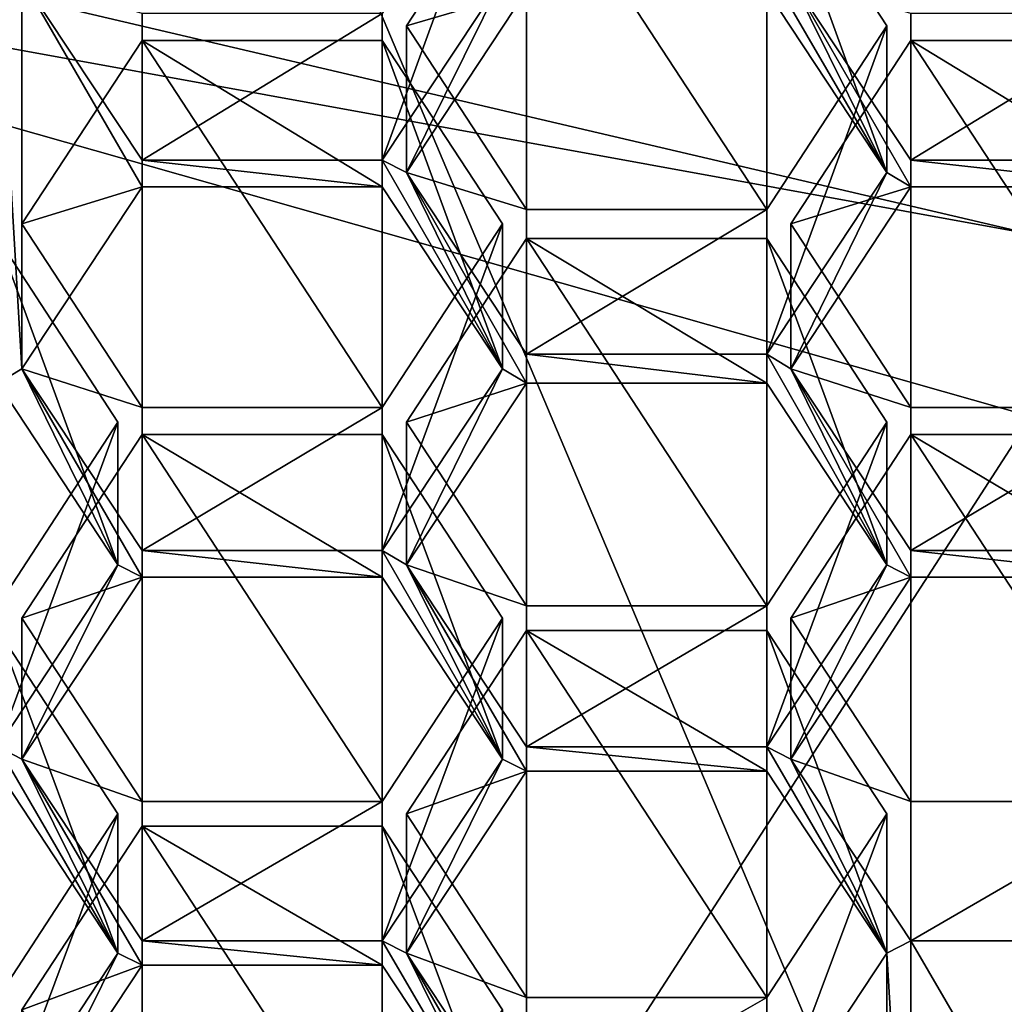
# Model space of a CAD drawing. Units: millimetres. Extents: x -97 to 97, y -10 to 206.
# Drawn here: x -3 to 0, y 160 to 163 of the extents above; entities that cross this region are included whole.
import ezdxf

# ---------------------------------------------------------------- set-up
doc = ezdxf.new("R2010")
doc.units = ezdxf.units.MM
doc.header["$LTSCALE"] = 127.314815
for name, color, linetype in [('1019', 7, 'CONTINUOUS'), ('522', 7, 'CONTINUOUS'), ('528', 7, 'CONTINUOUS'), ('530', 7, 'CONTINUOUS'), ('538', 7, 'CONTINUOUS'), ('555', 7, 'CONTINUOUS'), ('558', 7, 'CONTINUOUS'), ('559', 7, 'CONTINUOUS'), ('560', 7, 'CONTINUOUS'), ('568', 7, 'CONTINUOUS'), ('569', 7, 'CONTINUOUS'), ('570', 7, 'CONTINUOUS'), ('571', 7, 'CONTINUOUS'), ('582', 7, 'CONTINUOUS'), ('583', 7, 'CONTINUOUS'), ('684', 7, 'CONTINUOUS'), ('685', 7, 'CONTINUOUS'), ('686', 7, 'CONTINUOUS'), ('687', 7, 'CONTINUOUS'), ('688', 7, 'CONTINUOUS'), ('689', 7, 'CONTINUOUS'), ('690', 7, 'CONTINUOUS'), ('691', 7, 'CONTINUOUS'), ('692', 7, 'CONTINUOUS'), ('693', 7, 'CONTINUOUS'), ('694', 7, 'CONTINUOUS'), ('695', 7, 'CONTINUOUS'), ('702', 7, 'CONTINUOUS'), ('703', 7, 'CONTINUOUS'), ('704', 7, 'CONTINUOUS'), ('705', 7, 'CONTINUOUS'), ('706', 7, 'CONTINUOUS'), ('736', 7, 'CONTINUOUS'), ('737', 7, 'CONTINUOUS'), ('738', 7, 'CONTINUOUS'), ('741', 7, 'CONTINUOUS'), ('742', 7, 'CONTINUOUS'), ('743', 7, 'CONTINUOUS'), ('744', 7, 'CONTINUOUS'), ('745', 7, 'CONTINUOUS'), ('746', 7, 'CONTINUOUS'), ('747', 7, 'CONTINUOUS'), ('748', 7, 'CONTINUOUS'), ('749', 7, 'CONTINUOUS'), ('750', 7, 'CONTINUOUS'), ('751', 7, 'CONTINUOUS'), ('752', 7, 'CONTINUOUS'), ('760', 7, 'CONTINUOUS'), ('761', 7, 'CONTINUOUS'), ('772', 7, 'CONTINUOUS'), ('773', 7, 'CONTINUOUS'), ('780', 7, 'CONTINUOUS'), ('781', 7, 'CONTINUOUS'), ('782', 7, 'CONTINUOUS')]:
    doc.layers.add(name, color=color, linetype=linetype)

msp = doc.modelspace()

# ---------------------------------------------------------------- linework, layer by layer
at = {"layer": '1019', "linetype": 'Continuous'}
for points in [[(-1.6594, 162.3202, 114.5589), (-1.6594, 163.5284, 115.2017), (-2.0544, 162.9243, 114.8803), (-1.6594, 162.3202, 114.5589)], [(-0.8694, 163.5284, 115.2017), (-1.6594, 163.5284, 115.2017), (-0.8694, 162.3202, 114.5589), (-0.8694, 163.5284, 115.2017)], [(-0.8694, 162.3202, 114.5589), (-1.6594, 163.5284, 115.2017), (-1.6594, 162.3202, 114.5589), (-0.8694, 162.3202, 114.5589)], [(-0.4744, 162.9243, 114.8803), (-0.8694, 163.5284, 115.2017), (-0.8694, 162.3202, 114.5589), (-0.4744, 162.9243, 114.8803)], [(-2.9238, 162.8765, 114.8548), (-3.3188, 162.2724, 114.5335), (-2.9238, 161.6683, 114.2121), (-2.9238, 162.8765, 114.8548)], [(-2.1338, 162.8765, 114.8548), (-2.9238, 162.8765, 114.8548), (-2.1338, 161.6683, 114.2121), (-2.1338, 162.8765, 114.8548)], [(-2.1338, 161.6683, 114.2121), (-2.9238, 162.8765, 114.8548), (-2.9238, 161.6683, 114.2121), (-2.1338, 161.6683, 114.2121)], [(-1.7388, 162.2724, 114.5335), (-2.1338, 162.8765, 114.8548), (-2.1338, 161.6683, 114.2121), (-1.7388, 162.2724, 114.5335)], [(-0.79, 162.2724, 114.5335), (-0.395, 161.6683, 114.2121), (-0.395, 162.8765, 114.8548), (-0.79, 162.2724, 114.5335)], [(-0.395, 161.6683, 114.2121), (0.395, 161.6683, 114.2121), (-0.395, 162.8765, 114.8548), (-0.395, 161.6683, 114.2121)], [(-0.395, 162.8765, 114.8548), (0.395, 161.6683, 114.2121), (0.395, 162.8765, 114.8548), (-0.395, 162.8765, 114.8548)], [(-3.0032, 161.6205, 114.1866), (-3.3982, 162.2246, 114.508), (-3.3982, 161.0164, 113.8653), (-3.0032, 161.6205, 114.1866)], [(-2.0544, 161.6205, 114.1866), (-1.6594, 161.0164, 113.8653), (-1.6594, 162.2246, 114.508), (-2.0544, 161.6205, 114.1866)], [(-1.6594, 161.0164, 113.8653), (-0.8694, 161.0164, 113.8653), (-1.6594, 162.2246, 114.508), (-1.6594, 161.0164, 113.8653)], [(-1.6594, 162.2246, 114.508), (-0.8694, 161.0164, 113.8653), (-0.8694, 162.2246, 114.508), (-1.6594, 162.2246, 114.508)], [(-0.8694, 162.2246, 114.508), (-0.8694, 161.0164, 113.8653), (-0.4744, 161.6205, 114.1866), (-0.8694, 162.2246, 114.508)], [(-3.3188, 160.9759, 113.8437), (-2.9238, 160.3718, 113.5223), (-2.9238, 161.58, 114.1651), (-3.3188, 160.9759, 113.8437)], [(-2.9238, 160.3718, 113.5223), (-2.1338, 160.3718, 113.5223), (-2.9238, 161.58, 114.1651), (-2.9238, 160.3718, 113.5223)], [(-2.9238, 161.58, 114.1651), (-2.1338, 160.3718, 113.5223), (-2.1338, 161.58, 114.1651), (-2.9238, 161.58, 114.1651)], [(-2.1338, 160.3718, 113.5223), (-1.7388, 160.9759, 113.8437), (-2.1338, 161.58, 114.1651), (-2.1338, 160.3718, 113.5223)], [(-0.79, 160.9759, 113.8437), (-0.395, 160.3718, 113.5223), (-0.395, 161.58, 114.1651), (-0.79, 160.9759, 113.8437)], [(-0.395, 161.58, 114.1651), (-0.395, 160.3718, 113.5223), (0.395, 160.3718, 113.5223), (-0.395, 161.58, 114.1651)], [(0.395, 161.58, 114.1651), (-0.395, 161.58, 114.1651), (0.395, 160.3718, 113.5223), (0.395, 161.58, 114.1651)], [(-3.0032, 160.3313, 113.5008), (-3.3982, 160.9354, 113.8222), (-3.3982, 159.7272, 113.1794), (-3.0032, 160.3313, 113.5008)], [(-2.0544, 160.3313, 113.5008), (-1.6594, 159.7272, 113.1794), (-1.6594, 160.9354, 113.8222), (-2.0544, 160.3313, 113.5008)], [(-0.8694, 159.7272, 113.1794), (-0.8694, 160.9354, 113.8222), (-1.6594, 160.9354, 113.8222), (-0.8694, 159.7272, 113.1794)], [(-1.6594, 159.7272, 113.1794), (-0.8694, 159.7272, 113.1794), (-1.6594, 160.9354, 113.8222), (-1.6594, 159.7272, 113.1794)], [(-0.4744, 160.3313, 113.5008), (-0.8694, 160.9354, 113.8222), (-0.8694, 159.7272, 113.1794), (-0.4744, 160.3313, 113.5008)], [(-2.9238, 160.2908, 113.4793), (-3.3188, 159.6867, 113.1579), (-2.9238, 159.0827, 112.8365), (-2.9238, 160.2908, 113.4793)], [(-2.1338, 160.2908, 113.4793), (-2.9238, 160.2908, 113.4793), (-2.1338, 159.0827, 112.8365), (-2.1338, 160.2908, 113.4793)], [(-2.1338, 159.0827, 112.8365), (-2.9238, 160.2908, 113.4793), (-2.9238, 159.0827, 112.8365), (-2.1338, 159.0827, 112.8365)], [(-1.7388, 159.6867, 113.1579), (-2.1338, 160.2908, 113.4793), (-2.1338, 159.0827, 112.8365), (-1.7388, 159.6867, 113.1579)]]:
    msp.add_3dface(points, dxfattribs=at)
at = {"layer": '522', "color": 254, "linetype": 'Continuous', "true_color": 0xc7d9f7}
for points in [[(0, 157.9, -10), (-5.8779, 157.9, -8.0902), (0, 177.2702, -5.9181), (0, 157.9, -10)], [(0, 177.2702, -5.9181), (-5.8779, 157.9, -8.0902), (-5, 176.7295, -4.6923), (0, 177.2702, -5.9181)], [(-5.8779, 157.9, 8.0902), (0, 157.9, 10), (-5, 169.7399, 11.1553), (-5.8779, 157.9, 8.0902)], [(-5, 169.7399, 11.1553), (0, 157.9, 10), (0, 169.1993, 12.3811), (-5, 169.7399, 11.1553)]]:
    msp.add_3dface(points, dxfattribs=at)
at = {"layer": '528', "color": 254, "linetype": 'Continuous', "true_color": 0xe6e6e6}
for points in [[(-5.8779, 163.3099, 89.9343), (0, 161.6395, 89.0084), (-5.878, 152.5442, 109.3581), (-5.8779, 163.3099, 89.9343)], [(0, 161.6395, 89.0084), (0, 150.857, 108.4605), (-5.878, 152.5442, 109.3581), (0, 161.6395, 89.0084)]]:
    msp.add_3dface(points, dxfattribs=at)
at = {"layer": '530', "color": 254, "linetype": 'Continuous', "true_color": 0xe6e6e6}
for points in [[(0, 162.2385, 88.5319), (-5.8779, 163.3099, 89.9343), (-4.8536, 163.3759, 89.1624), (0, 162.2385, 88.5319)], [(0, 162.9989, 88.6186), (0, 162.2385, 88.5319), (-4.8536, 163.3759, 89.1624), (0, 162.9989, 88.6186)], [(0, 161.6395, 89.0084), (-5.8779, 163.3099, 89.9343), (0, 162.2385, 88.5319), (0, 161.6395, 89.0084)]]:
    msp.add_3dface(points, dxfattribs=at)
at = {"layer": '538', "color": 252, "linetype": 'Continuous', "true_color": 0x8c8c8c}
for points in [[(-3.3188, 163.0805, 116.1043), (-3.3982, 163.1206, 116.1265), (-3.3188, 161.7962, 115.3924), (-3.3188, 163.0805, 116.1043)], [(-3.3188, 161.7962, 115.3924), (-3.3982, 163.1206, 116.1265), (-3.3982, 161.7489, 115.3662), (-3.3188, 161.7962, 115.3924)], [(-0.79, 163.0805, 116.1043), (-0.8694, 163.1206, 116.1265), (-0.4744, 162.442, 115.7504), (-0.79, 163.0805, 116.1043)], [(-0.4744, 162.442, 115.7504), (-0.8694, 163.1206, 116.1265), (-0.8694, 163.0404, 116.0821), (-0.4744, 162.442, 115.7504)], [(-2.9238, 162.4821, 115.7726), (-3.3188, 163.0805, 116.1043), (-2.9238, 162.3946, 115.7241), (-2.9238, 162.4821, 115.7726)], [(-3.3188, 163.0805, 116.1043), (-3.3188, 161.7962, 115.3924), (-2.9238, 162.3946, 115.7241), (-3.3188, 163.0805, 116.1043)], [(-2.1338, 162.4821, 115.7726), (-2.0544, 162.442, 115.7504), (-1.7388, 163.0805, 116.1043), (-2.1338, 162.4821, 115.7726)], [(-2.0544, 162.442, 115.7504), (-1.6594, 163.0404, 116.0821), (-1.7388, 163.0805, 116.1043), (-2.0544, 162.442, 115.7504)], [(-0.79, 163.0805, 116.1043), (-0.395, 162.3946, 115.7241), (-0.395, 162.4821, 115.7726), (-0.79, 163.0805, 116.1043)], [(-0.395, 162.3946, 115.7241), (-0.79, 163.0805, 116.1043), (-0.4744, 162.442, 115.7504), (-0.395, 162.3946, 115.7241)], [(-2.1338, 162.4821, 115.7726), (-2.9238, 162.4821, 115.7726), (-2.1338, 162.3946, 115.7241), (-2.1338, 162.4821, 115.7726)], [(-2.1338, 162.3946, 115.7241), (-2.9238, 162.4821, 115.7726), (-2.9238, 162.3946, 115.7241), (-2.1338, 162.3946, 115.7241)], [(-2.0544, 162.442, 115.7504), (-2.1338, 162.4821, 115.7726), (-1.7388, 161.7962, 115.3924), (-2.0544, 162.442, 115.7504)], [(-1.7388, 161.7962, 115.3924), (-2.1338, 162.4821, 115.7726), (-2.1338, 162.3946, 115.7241), (-1.7388, 161.7962, 115.3924)], [(-0.395, 162.3946, 115.7241), (0.395, 162.3946, 115.7241), (-0.395, 162.4821, 115.7726), (-0.395, 162.3946, 115.7241)], [(-0.395, 162.4821, 115.7726), (0.395, 162.3946, 115.7241), (0.395, 162.4821, 115.7726), (-0.395, 162.4821, 115.7726)], [(-2.0544, 162.442, 115.7504), (-1.6594, 161.7489, 115.3662), (-1.6594, 161.8436, 115.4187), (-2.0544, 162.442, 115.7504)], [(-1.6594, 161.7489, 115.3662), (-2.0544, 162.442, 115.7504), (-1.7388, 161.7962, 115.3924), (-1.6594, 161.7489, 115.3662)], [(-0.8694, 161.8436, 115.4187), (-0.79, 161.7962, 115.3924), (-0.4744, 162.442, 115.7504), (-0.8694, 161.8436, 115.4187)], [(-0.79, 161.7962, 115.3924), (-0.395, 162.3946, 115.7241), (-0.4744, 162.442, 115.7504), (-0.79, 161.7962, 115.3924)], [(-1.6594, 161.7489, 115.3662), (-0.8694, 161.7489, 115.3662), (-1.6594, 161.8436, 115.4187), (-1.6594, 161.7489, 115.3662)], [(-1.6594, 161.8436, 115.4187), (-0.8694, 161.7489, 115.3662), (-0.8694, 161.8436, 115.4187), (-1.6594, 161.8436, 115.4187)], [(-0.4744, 161.1505, 115.0345), (-0.79, 161.7962, 115.3924), (-0.8694, 161.8436, 115.4187), (-0.4744, 161.1505, 115.0345)], [(-0.8694, 161.7489, 115.3662), (-0.4744, 161.1505, 115.0345), (-0.8694, 161.8436, 115.4187), (-0.8694, 161.7489, 115.3662)], [(-3.0032, 161.1505, 115.0345), (-3.3188, 161.7962, 115.3924), (-3.3982, 161.7489, 115.3662), (-3.0032, 161.1505, 115.0345)], [(-2.9238, 161.1979, 115.0607), (-3.3188, 161.7962, 115.3924), (-2.9238, 161.1104, 115.0123), (-2.9238, 161.1979, 115.0607)], [(-2.9238, 161.1104, 115.0123), (-3.3188, 161.7962, 115.3924), (-3.0032, 161.1505, 115.0345), (-2.9238, 161.1104, 115.0123)], [(-2.1338, 161.1979, 115.0607), (-2.0544, 161.1505, 115.0345), (-1.7388, 161.7962, 115.3924), (-2.1338, 161.1979, 115.0607)], [(-2.0544, 161.1505, 115.0345), (-1.6594, 161.7489, 115.3662), (-1.7388, 161.7962, 115.3924), (-2.0544, 161.1505, 115.0345)], [(-0.79, 161.7962, 115.3924), (-0.395, 161.1104, 115.0123), (-0.395, 161.1979, 115.0607), (-0.79, 161.7962, 115.3924)], [(-0.395, 161.1104, 115.0123), (-0.79, 161.7962, 115.3924), (-0.4744, 161.1505, 115.0345), (-0.395, 161.1104, 115.0123)], [(-2.1338, 161.1979, 115.0607), (-2.9238, 161.1979, 115.0607), (-2.1338, 161.1104, 115.0123), (-2.1338, 161.1979, 115.0607)], [(-2.1338, 161.1104, 115.0123), (-2.9238, 161.1979, 115.0607), (-2.9238, 161.1104, 115.0123), (-2.1338, 161.1104, 115.0123)], [(-2.0544, 161.1505, 115.0345), (-2.1338, 161.1979, 115.0607), (-1.7388, 160.512, 114.6806), (-2.0544, 161.1505, 115.0345)], [(-1.7388, 160.512, 114.6806), (-2.1338, 161.1979, 115.0607), (-2.1338, 161.1104, 115.0123), (-1.7388, 160.512, 114.6806)], [(-0.395, 161.1104, 115.0123), (0.395, 161.1104, 115.0123), (-0.395, 161.1979, 115.0607), (-0.395, 161.1104, 115.0123)], [(-0.395, 161.1979, 115.0607), (0.395, 161.1104, 115.0123), (0.395, 161.1979, 115.0607), (-0.395, 161.1979, 115.0607)], [(-3.3982, 160.5521, 114.7028), (-3.3188, 160.512, 114.6806), (-3.0032, 161.1505, 115.0345), (-3.3982, 160.5521, 114.7028)], [(-3.3188, 160.512, 114.6806), (-2.9238, 161.1104, 115.0123), (-3.0032, 161.1505, 115.0345), (-3.3188, 160.512, 114.6806)], [(-2.0544, 161.1505, 115.0345), (-1.6594, 160.4719, 114.6583), (-1.6594, 160.5521, 114.7028), (-2.0544, 161.1505, 115.0345)], [(-1.6594, 160.4719, 114.6583), (-2.0544, 161.1505, 115.0345), (-1.7388, 160.512, 114.6806), (-1.6594, 160.4719, 114.6583)], [(-0.8694, 160.5521, 114.7028), (-0.79, 160.512, 114.6806), (-0.4744, 161.1505, 115.0345), (-0.8694, 160.5521, 114.7028)], [(-0.79, 160.512, 114.6806), (-0.395, 161.1104, 115.0123), (-0.4744, 161.1505, 115.0345), (-0.79, 160.512, 114.6806)], [(-3.0032, 159.8735, 114.3267), (-3.3188, 160.512, 114.6806), (-3.3982, 160.5521, 114.7028), (-3.0032, 159.8735, 114.3267)], [(-3.3982, 160.4719, 114.6583), (-3.0032, 159.8735, 114.3267), (-3.3982, 160.5521, 114.7028), (-3.3982, 160.4719, 114.6583)], [(-1.6594, 160.4719, 114.6583), (-0.8694, 160.4719, 114.6583), (-1.6594, 160.5521, 114.7028), (-1.6594, 160.4719, 114.6583)], [(-0.8694, 160.4719, 114.6583), (-0.8694, 160.5521, 114.7028), (-1.6594, 160.5521, 114.7028), (-0.8694, 160.4719, 114.6583)], [(-0.4744, 159.8735, 114.3267), (-0.79, 160.512, 114.6806), (-0.8694, 160.5521, 114.7028), (-0.4744, 159.8735, 114.3267)], [(-0.8694, 160.4719, 114.6583), (-0.4744, 159.8735, 114.3267), (-0.8694, 160.5521, 114.7028), (-0.8694, 160.4719, 114.6583)], [(-2.9238, 159.9136, 114.3489), (-3.3188, 160.512, 114.6806), (-2.9238, 159.8335, 114.3044), (-2.9238, 159.9136, 114.3489)], [(-3.3188, 160.512, 114.6806), (-3.0032, 159.8735, 114.3267), (-2.9238, 159.8335, 114.3044), (-3.3188, 160.512, 114.6806)], [(-2.0544, 159.8735, 114.3267), (-1.7388, 160.512, 114.6806), (-2.1338, 159.9136, 114.3489), (-2.0544, 159.8735, 114.3267)], [(-2.0544, 159.8735, 114.3267), (-1.6594, 160.4719, 114.6583), (-1.7388, 160.512, 114.6806), (-2.0544, 159.8735, 114.3267)], [(-0.395, 159.9136, 114.3489), (-0.79, 160.512, 114.6806), (-0.4744, 159.8735, 114.3267), (-0.395, 159.9136, 114.3489)], [(-2.1338, 159.9136, 114.3489), (-2.9238, 159.9136, 114.3489), (-2.1338, 159.8335, 114.3044), (-2.1338, 159.9136, 114.3489)], [(-2.1338, 159.8335, 114.3044), (-2.9238, 159.9136, 114.3489), (-2.9238, 159.8335, 114.3044), (-2.1338, 159.8335, 114.3044)], [(-2.0544, 159.8735, 114.3267), (-2.1338, 159.9136, 114.3489), (-1.7388, 159.2351, 113.9727), (-2.0544, 159.8735, 114.3267)], [(-1.7388, 159.2351, 113.9727), (-2.1338, 159.9136, 114.3489), (-2.1338, 159.8335, 114.3044), (-1.7388, 159.2351, 113.9727)], [(-0.395, 159.9136, 114.3489), (-0.4744, 159.8735, 114.3267), (-0.395, 158.5565, 113.5966), (-0.395, 159.9136, 114.3489)], [(0.395, 159.9136, 114.3489), (-0.395, 159.9136, 114.3489), (0.395, 158.5565, 113.5966), (0.395, 159.9136, 114.3489)], [(-0.395, 159.9136, 114.3489), (-0.395, 158.5565, 113.5966), (0.395, 158.5565, 113.5966), (-0.395, 159.9136, 114.3489)], [(-3.0032, 159.8735, 114.3267), (-3.3982, 159.2752, 113.995), (-3.3188, 159.2351, 113.9727), (-3.0032, 159.8735, 114.3267)], [(-3.0032, 159.8735, 114.3267), (-3.3188, 159.2351, 113.9727), (-2.9238, 159.8335, 114.3044), (-3.0032, 159.8735, 114.3267)], [(-1.6594, 159.2752, 113.995), (-2.0544, 159.8735, 114.3267), (-1.6594, 159.195, 113.9505), (-1.6594, 159.2752, 113.995)], [(-2.0544, 159.8735, 114.3267), (-1.7388, 159.2351, 113.9727), (-1.6594, 159.195, 113.9505), (-2.0544, 159.8735, 114.3267)], [(-0.4744, 159.8735, 114.3267), (-0.8694, 159.2752, 113.995), (-0.4744, 158.5966, 113.6188), (-0.4744, 159.8735, 114.3267)], [(-0.395, 158.5565, 113.5966), (-0.4744, 159.8735, 114.3267), (-0.4744, 158.5966, 113.6188), (-0.395, 158.5565, 113.5966)]]:
    msp.add_3dface(points, dxfattribs=at)
at = {"layer": '555', "color": 252, "linetype": 'Continuous', "true_color": 0x8c8c8c}
for points in [[(0.395, 160.3718, 113.5223), (-0.395, 160.3718, 113.5223), (-0.395, 159.9136, 114.3489), (0.395, 160.3718, 113.5223)], [(0.395, 160.3718, 113.5223), (-0.395, 159.9136, 114.3489), (0.395, 159.9136, 114.3489), (0.395, 160.3718, 113.5223)]]:
    msp.add_3dface(points, dxfattribs=at)
at = {"layer": '558', "color": 252, "linetype": 'Continuous', "true_color": 0x8c8c8c}
for points in [[(-0.395, 161.58, 114.1651), (0.395, 161.58, 114.1651), (0.395, 161.1104, 115.0123), (-0.395, 161.58, 114.1651)], [(-0.395, 161.58, 114.1651), (0.395, 161.1104, 115.0123), (-0.395, 161.1104, 115.0123), (-0.395, 161.58, 114.1651)]]:
    msp.add_3dface(points, dxfattribs=at)
at = {"layer": '559', "color": 252, "linetype": 'Continuous', "true_color": 0x8c8c8c}
for points in [[(-0.79, 160.9759, 113.8437), (-0.395, 161.58, 114.1651), (-0.395, 161.1104, 115.0123), (-0.79, 160.9759, 113.8437)], [(-0.79, 160.9759, 113.8437), (-0.395, 161.1104, 115.0123), (-0.79, 160.512, 114.6806), (-0.79, 160.9759, 113.8437)]]:
    msp.add_3dface(points, dxfattribs=at)
at = {"layer": '560', "color": 252, "linetype": 'Continuous', "true_color": 0x8c8c8c}
for points in [[(-0.395, 160.3718, 113.5223), (-0.79, 160.9759, 113.8437), (-0.79, 160.512, 114.6806), (-0.395, 160.3718, 113.5223)], [(-0.395, 159.9136, 114.3489), (-0.395, 160.3718, 113.5223), (-0.79, 160.512, 114.6806), (-0.395, 159.9136, 114.3489)]]:
    msp.add_3dface(points, dxfattribs=at)
at = {"layer": '568', "color": 252, "linetype": 'Continuous', "true_color": 0x8c8c8c}
for points in [[(-0.395, 162.8765, 114.8548), (0.395, 162.8765, 114.8548), (0.395, 162.3946, 115.7241), (-0.395, 162.8765, 114.8548)], [(-0.395, 162.8765, 114.8548), (0.395, 162.3946, 115.7241), (-0.395, 162.3946, 115.7241), (-0.395, 162.8765, 114.8548)]]:
    msp.add_3dface(points, dxfattribs=at)
at = {"layer": '569', "color": 252, "linetype": 'Continuous', "true_color": 0x8c8c8c}
for points in [[(-0.79, 162.2724, 114.5335), (-0.395, 162.8765, 114.8548), (-0.395, 162.3946, 115.7241), (-0.79, 162.2724, 114.5335)], [(-0.79, 162.2724, 114.5335), (-0.395, 162.3946, 115.7241), (-0.79, 161.7962, 115.3924), (-0.79, 162.2724, 114.5335)]]:
    msp.add_3dface(points, dxfattribs=at)
at = {"layer": '570', "color": 252, "linetype": 'Continuous', "true_color": 0x8c8c8c}
for points in [[(-0.395, 161.6683, 114.2121), (-0.79, 162.2724, 114.5335), (-0.79, 161.7962, 115.3924), (-0.395, 161.6683, 114.2121)], [(-0.395, 161.6683, 114.2121), (-0.79, 161.7962, 115.3924), (-0.395, 161.1979, 115.0607), (-0.395, 161.6683, 114.2121)]]:
    msp.add_3dface(points, dxfattribs=at)
at = {"layer": '571', "color": 252, "linetype": 'Continuous', "true_color": 0x8c8c8c}
for points in [[(0.395, 161.6683, 114.2121), (-0.395, 161.6683, 114.2121), (-0.395, 161.1979, 115.0607), (0.395, 161.6683, 114.2121)], [(0.395, 161.6683, 114.2121), (-0.395, 161.1979, 115.0607), (0.395, 161.1979, 115.0607), (0.395, 161.6683, 114.2121)]]:
    msp.add_3dface(points, dxfattribs=at)
at = {"layer": '582', "color": 252, "linetype": 'Continuous', "true_color": 0x8c8c8c}
msp.add_3dface([(-0.395, 162.9648, 114.9018), (-0.79, 163.0805, 116.1043), (-0.395, 162.4821, 115.7726), (-0.395, 162.9648, 114.9018)], dxfattribs=at)
at = {"layer": '583', "color": 252, "linetype": 'Continuous', "true_color": 0x8c8c8c}
for points in [[(0.395, 162.9648, 114.9018), (-0.395, 162.9648, 114.9018), (-0.395, 162.4821, 115.7726), (0.395, 162.9648, 114.9018)], [(0.395, 162.9648, 114.9018), (-0.395, 162.4821, 115.7726), (0.395, 162.4821, 115.7726), (0.395, 162.9648, 114.9018)]]:
    msp.add_3dface(points, dxfattribs=at)
at = {"layer": '684', "color": 252, "linetype": 'Continuous', "true_color": 0x8c8c8c}
for points in [[(-1.6594, 160.9354, 113.8222), (-0.8694, 160.9354, 113.8222), (-0.8694, 160.4719, 114.6583), (-1.6594, 160.9354, 113.8222)], [(-1.6594, 160.9354, 113.8222), (-0.8694, 160.4719, 114.6583), (-1.6594, 160.4719, 114.6583), (-1.6594, 160.9354, 113.8222)]]:
    msp.add_3dface(points, dxfattribs=at)
at = {"layer": '685', "color": 252, "linetype": 'Continuous', "true_color": 0x8c8c8c}
for points in [[(-2.0544, 160.3313, 113.5008), (-1.6594, 160.9354, 113.8222), (-1.6594, 160.4719, 114.6583), (-2.0544, 160.3313, 113.5008)], [(-2.0544, 160.3313, 113.5008), (-1.6594, 160.4719, 114.6583), (-2.0544, 159.8735, 114.3267), (-2.0544, 160.3313, 113.5008)]]:
    msp.add_3dface(points, dxfattribs=at)
at = {"layer": '686', "color": 252, "linetype": 'Continuous', "true_color": 0x8c8c8c}
for points in [[(-1.6594, 159.7272, 113.1794), (-2.0544, 160.3313, 113.5008), (-2.0544, 159.8735, 114.3267), (-1.6594, 159.7272, 113.1794)], [(-1.6594, 159.7272, 113.1794), (-2.0544, 159.8735, 114.3267), (-1.6594, 159.2752, 113.995), (-1.6594, 159.7272, 113.1794)]]:
    msp.add_3dface(points, dxfattribs=at)
at = {"layer": '687', "color": 252, "linetype": 'Continuous', "true_color": 0x8c8c8c}
for points in [[(-0.8694, 159.7272, 113.1794), (-1.6594, 159.7272, 113.1794), (-1.6594, 159.2752, 113.995), (-0.8694, 159.7272, 113.1794)], [(-0.8694, 159.7272, 113.1794), (-1.6594, 159.2752, 113.995), (-0.8694, 159.2752, 113.995), (-0.8694, 159.7272, 113.1794)]]:
    msp.add_3dface(points, dxfattribs=at)
at = {"layer": '688', "color": 252, "linetype": 'Continuous', "true_color": 0x8c8c8c}
for points in [[(-0.4744, 160.3313, 113.5008), (-0.8694, 159.7272, 113.1794), (-0.8694, 159.2752, 113.995), (-0.4744, 160.3313, 113.5008)], [(-0.4744, 160.3313, 113.5008), (-0.8694, 159.2752, 113.995), (-0.4744, 159.8735, 114.3267), (-0.4744, 160.3313, 113.5008)]]:
    msp.add_3dface(points, dxfattribs=at)
at = {"layer": '689', "color": 252, "linetype": 'Continuous', "true_color": 0x8c8c8c}
for points in [[(-0.8694, 160.9354, 113.8222), (-0.4744, 160.3313, 113.5008), (-0.4744, 159.8735, 114.3267), (-0.8694, 160.9354, 113.8222)], [(-0.8694, 160.4719, 114.6583), (-0.8694, 160.9354, 113.8222), (-0.4744, 159.8735, 114.3267), (-0.8694, 160.4719, 114.6583)]]:
    msp.add_3dface(points, dxfattribs=at)
at = {"layer": '690', "color": 252, "linetype": 'Continuous', "true_color": 0x8c8c8c}
for points in [[(-0.4744, 161.6205, 114.1866), (-0.8694, 161.0164, 113.8653), (-0.8694, 160.5521, 114.7028), (-0.4744, 161.6205, 114.1866)], [(-0.4744, 161.6205, 114.1866), (-0.8694, 160.5521, 114.7028), (-0.4744, 161.1505, 115.0345), (-0.4744, 161.6205, 114.1866)]]:
    msp.add_3dface(points, dxfattribs=at)
at = {"layer": '691', "color": 252, "linetype": 'Continuous', "true_color": 0x8c8c8c}
for points in [[(-0.8694, 162.2246, 114.508), (-0.4744, 161.6205, 114.1866), (-0.4744, 161.1505, 115.0345), (-0.8694, 162.2246, 114.508)], [(-0.8694, 162.2246, 114.508), (-0.4744, 161.1505, 115.0345), (-0.8694, 161.7489, 115.3662), (-0.8694, 162.2246, 114.508)]]:
    msp.add_3dface(points, dxfattribs=at)
at = {"layer": '692', "color": 252, "linetype": 'Continuous', "true_color": 0x8c8c8c}
for points in [[(-1.6594, 162.2246, 114.508), (-0.8694, 162.2246, 114.508), (-0.8694, 161.7489, 115.3662), (-1.6594, 162.2246, 114.508)], [(-1.6594, 162.2246, 114.508), (-0.8694, 161.7489, 115.3662), (-1.6594, 161.7489, 115.3662), (-1.6594, 162.2246, 114.508)]]:
    msp.add_3dface(points, dxfattribs=at)
at = {"layer": '693', "color": 252, "linetype": 'Continuous', "true_color": 0x8c8c8c}
for points in [[(-2.0544, 161.6205, 114.1866), (-1.6594, 162.2246, 114.508), (-1.6594, 161.7489, 115.3662), (-2.0544, 161.6205, 114.1866)], [(-2.0544, 161.6205, 114.1866), (-1.6594, 161.7489, 115.3662), (-2.0544, 161.1505, 115.0345), (-2.0544, 161.6205, 114.1866)]]:
    msp.add_3dface(points, dxfattribs=at)
at = {"layer": '694', "color": 252, "linetype": 'Continuous', "true_color": 0x8c8c8c}
for points in [[(-1.6594, 161.0164, 113.8653), (-2.0544, 161.6205, 114.1866), (-2.0544, 161.1505, 115.0345), (-1.6594, 161.0164, 113.8653)], [(-1.6594, 161.0164, 113.8653), (-2.0544, 161.1505, 115.0345), (-1.6594, 160.5521, 114.7028), (-1.6594, 161.0164, 113.8653)]]:
    msp.add_3dface(points, dxfattribs=at)
at = {"layer": '695', "color": 252, "linetype": 'Continuous', "true_color": 0x8c8c8c}
for points in [[(-0.8694, 161.0164, 113.8653), (-1.6594, 161.0164, 113.8653), (-1.6594, 160.5521, 114.7028), (-0.8694, 161.0164, 113.8653)], [(-0.8694, 160.5521, 114.7028), (-0.8694, 161.0164, 113.8653), (-1.6594, 160.5521, 114.7028), (-0.8694, 160.5521, 114.7028)]]:
    msp.add_3dface(points, dxfattribs=at)
at = {"layer": '702', "color": 252, "linetype": 'Continuous', "true_color": 0x8c8c8c}
for points in [[(-2.0544, 162.9243, 114.8803), (-1.6594, 163.5284, 115.2017), (-1.6594, 163.0404, 116.0821), (-2.0544, 162.9243, 114.8803)], [(-2.0544, 162.9243, 114.8803), (-1.6594, 163.0404, 116.0821), (-2.0544, 162.442, 115.7504), (-2.0544, 162.9243, 114.8803)]]:
    msp.add_3dface(points, dxfattribs=at)
at = {"layer": '703', "color": 252, "linetype": 'Continuous', "true_color": 0x8c8c8c}
for points in [[(-1.6594, 162.3202, 114.5589), (-2.0544, 162.9243, 114.8803), (-2.0544, 162.442, 115.7504), (-1.6594, 162.3202, 114.5589)], [(-1.6594, 162.3202, 114.5589), (-2.0544, 162.442, 115.7504), (-1.6594, 161.8436, 115.4187), (-1.6594, 162.3202, 114.5589)]]:
    msp.add_3dface(points, dxfattribs=at)
at = {"layer": '704', "color": 252, "linetype": 'Continuous', "true_color": 0x8c8c8c}
for points in [[(-0.8694, 162.3202, 114.5589), (-1.6594, 162.3202, 114.5589), (-1.6594, 161.8436, 115.4187), (-0.8694, 162.3202, 114.5589)], [(-0.8694, 162.3202, 114.5589), (-1.6594, 161.8436, 115.4187), (-0.8694, 161.8436, 115.4187), (-0.8694, 162.3202, 114.5589)]]:
    msp.add_3dface(points, dxfattribs=at)
at = {"layer": '705', "color": 252, "linetype": 'Continuous', "true_color": 0x8c8c8c}
for points in [[(-0.4744, 162.9243, 114.8803), (-0.8694, 162.3202, 114.5589), (-0.8694, 161.8436, 115.4187), (-0.4744, 162.9243, 114.8803)], [(-0.4744, 162.9243, 114.8803), (-0.8694, 161.8436, 115.4187), (-0.4744, 162.442, 115.7504), (-0.4744, 162.9243, 114.8803)]]:
    msp.add_3dface(points, dxfattribs=at)
at = {"layer": '706', "color": 252, "linetype": 'Continuous', "true_color": 0x8c8c8c}
for points in [[(-0.8694, 163.5284, 115.2017), (-0.4744, 162.9243, 114.8803), (-0.4744, 162.442, 115.7504), (-0.8694, 163.5284, 115.2017)], [(-0.8694, 163.5284, 115.2017), (-0.4744, 162.442, 115.7504), (-0.8694, 163.0404, 116.0821), (-0.8694, 163.5284, 115.2017)]]:
    msp.add_3dface(points, dxfattribs=at)
at = {"layer": '736', "color": 252, "linetype": 'Continuous', "true_color": 0x8c8c8c}
msp.add_3dface([(-2.9238, 162.9648, 114.9018), (-3.3188, 163.0805, 116.1043), (-2.9238, 162.4821, 115.7726), (-2.9238, 162.9648, 114.9018)], dxfattribs=at)
at = {"layer": '737', "color": 252, "linetype": 'Continuous', "true_color": 0x8c8c8c}
for points in [[(-2.1338, 162.9648, 114.9018), (-2.9238, 162.9648, 114.9018), (-2.9238, 162.4821, 115.7726), (-2.1338, 162.9648, 114.9018)], [(-2.1338, 162.9648, 114.9018), (-2.9238, 162.4821, 115.7726), (-2.1338, 162.4821, 115.7726), (-2.1338, 162.9648, 114.9018)]]:
    msp.add_3dface(points, dxfattribs=at)
at = {"layer": '738', "color": 252, "linetype": 'Continuous', "true_color": 0x8c8c8c}
for points in [[(-1.7388, 163.5689, 115.2232), (-2.1338, 162.9648, 114.9018), (-2.1338, 162.4821, 115.7726), (-1.7388, 163.5689, 115.2232)], [(-1.7388, 163.5689, 115.2232), (-2.1338, 162.4821, 115.7726), (-1.7388, 163.0805, 116.1043), (-1.7388, 163.5689, 115.2232)]]:
    msp.add_3dface(points, dxfattribs=at)
at = {"layer": '741', "color": 252, "linetype": 'Continuous', "true_color": 0x8c8c8c}
for points in [[(-2.9238, 161.6683, 114.2121), (-3.3188, 162.2724, 114.5335), (-3.3188, 161.7962, 115.3924), (-2.9238, 161.6683, 114.2121)], [(-2.9238, 161.6683, 114.2121), (-3.3188, 161.7962, 115.3924), (-2.9238, 161.1979, 115.0607), (-2.9238, 161.6683, 114.2121)]]:
    msp.add_3dface(points, dxfattribs=at)
at = {"layer": '742', "color": 252, "linetype": 'Continuous', "true_color": 0x8c8c8c}
for points in [[(-2.1338, 161.6683, 114.2121), (-2.9238, 161.6683, 114.2121), (-2.9238, 161.1979, 115.0607), (-2.1338, 161.6683, 114.2121)], [(-2.1338, 161.6683, 114.2121), (-2.9238, 161.1979, 115.0607), (-2.1338, 161.1979, 115.0607), (-2.1338, 161.6683, 114.2121)]]:
    msp.add_3dface(points, dxfattribs=at)
at = {"layer": '743', "color": 252, "linetype": 'Continuous', "true_color": 0x8c8c8c}
for points in [[(-1.7388, 162.2724, 114.5335), (-2.1338, 161.6683, 114.2121), (-2.1338, 161.1979, 115.0607), (-1.7388, 162.2724, 114.5335)], [(-1.7388, 162.2724, 114.5335), (-2.1338, 161.1979, 115.0607), (-1.7388, 161.7962, 115.3924), (-1.7388, 162.2724, 114.5335)]]:
    msp.add_3dface(points, dxfattribs=at)
at = {"layer": '744', "color": 252, "linetype": 'Continuous', "true_color": 0x8c8c8c}
for points in [[(-2.1338, 162.8765, 114.8548), (-1.7388, 162.2724, 114.5335), (-1.7388, 161.7962, 115.3924), (-2.1338, 162.8765, 114.8548)], [(-2.1338, 162.8765, 114.8548), (-1.7388, 161.7962, 115.3924), (-2.1338, 162.3946, 115.7241), (-2.1338, 162.8765, 114.8548)]]:
    msp.add_3dface(points, dxfattribs=at)
at = {"layer": '745', "color": 252, "linetype": 'Continuous', "true_color": 0x8c8c8c}
for points in [[(-2.9238, 162.8765, 114.8548), (-2.1338, 162.8765, 114.8548), (-2.1338, 162.3946, 115.7241), (-2.9238, 162.8765, 114.8548)], [(-2.9238, 162.8765, 114.8548), (-2.1338, 162.3946, 115.7241), (-2.9238, 162.3946, 115.7241), (-2.9238, 162.8765, 114.8548)]]:
    msp.add_3dface(points, dxfattribs=at)
at = {"layer": '746', "color": 252, "linetype": 'Continuous', "true_color": 0x8c8c8c}
for points in [[(-3.3188, 162.2724, 114.5335), (-2.9238, 162.8765, 114.8548), (-2.9238, 162.3946, 115.7241), (-3.3188, 162.2724, 114.5335)], [(-3.3188, 161.7962, 115.3924), (-3.3188, 162.2724, 114.5335), (-2.9238, 162.3946, 115.7241), (-3.3188, 161.7962, 115.3924)]]:
    msp.add_3dface(points, dxfattribs=at)
at = {"layer": '747', "color": 252, "linetype": 'Continuous', "true_color": 0x8c8c8c}
for points in [[(-2.1338, 161.58, 114.1651), (-1.7388, 160.9759, 113.8437), (-1.7388, 160.512, 114.6806), (-2.1338, 161.58, 114.1651)], [(-2.1338, 161.58, 114.1651), (-1.7388, 160.512, 114.6806), (-2.1338, 161.1104, 115.0123), (-2.1338, 161.58, 114.1651)]]:
    msp.add_3dface(points, dxfattribs=at)
at = {"layer": '748', "color": 252, "linetype": 'Continuous', "true_color": 0x8c8c8c}
for points in [[(-2.9238, 161.58, 114.1651), (-2.1338, 161.58, 114.1651), (-2.1338, 161.1104, 115.0123), (-2.9238, 161.58, 114.1651)], [(-2.9238, 161.58, 114.1651), (-2.1338, 161.1104, 115.0123), (-2.9238, 161.1104, 115.0123), (-2.9238, 161.58, 114.1651)]]:
    msp.add_3dface(points, dxfattribs=at)
at = {"layer": '749', "color": 252, "linetype": 'Continuous', "true_color": 0x8c8c8c}
for points in [[(-3.3188, 160.9759, 113.8437), (-2.9238, 161.58, 114.1651), (-2.9238, 161.1104, 115.0123), (-3.3188, 160.9759, 113.8437)], [(-3.3188, 160.9759, 113.8437), (-2.9238, 161.1104, 115.0123), (-3.3188, 160.512, 114.6806), (-3.3188, 160.9759, 113.8437)]]:
    msp.add_3dface(points, dxfattribs=at)
at = {"layer": '750', "color": 252, "linetype": 'Continuous', "true_color": 0x8c8c8c}
for points in [[(-2.9238, 160.3718, 113.5223), (-3.3188, 160.9759, 113.8437), (-3.3188, 160.512, 114.6806), (-2.9238, 160.3718, 113.5223)], [(-2.9238, 160.3718, 113.5223), (-3.3188, 160.512, 114.6806), (-2.9238, 159.9136, 114.3489), (-2.9238, 160.3718, 113.5223)]]:
    msp.add_3dface(points, dxfattribs=at)
at = {"layer": '751', "color": 252, "linetype": 'Continuous', "true_color": 0x8c8c8c}
for points in [[(-2.1338, 160.3718, 113.5223), (-2.9238, 160.3718, 113.5223), (-2.9238, 159.9136, 114.3489), (-2.1338, 160.3718, 113.5223)], [(-2.1338, 160.3718, 113.5223), (-2.9238, 159.9136, 114.3489), (-2.1338, 159.9136, 114.3489), (-2.1338, 160.3718, 113.5223)]]:
    msp.add_3dface(points, dxfattribs=at)
at = {"layer": '752', "color": 252, "linetype": 'Continuous', "true_color": 0x8c8c8c}
for points in [[(-1.7388, 160.9759, 113.8437), (-2.1338, 160.3718, 113.5223), (-2.1338, 159.9136, 114.3489), (-1.7388, 160.9759, 113.8437)], [(-1.7388, 160.512, 114.6806), (-1.7388, 160.9759, 113.8437), (-2.1338, 159.9136, 114.3489), (-1.7388, 160.512, 114.6806)]]:
    msp.add_3dface(points, dxfattribs=at)
at = {"layer": '760', "color": 252, "linetype": 'Continuous', "true_color": 0x8c8c8c}
for points in [[(-3.0032, 160.3313, 113.5008), (-3.3982, 159.7272, 113.1794), (-3.3982, 159.2752, 113.995), (-3.0032, 160.3313, 113.5008)], [(-3.0032, 160.3313, 113.5008), (-3.3982, 159.2752, 113.995), (-3.0032, 159.8735, 114.3267), (-3.0032, 160.3313, 113.5008)]]:
    msp.add_3dface(points, dxfattribs=at)
at = {"layer": '761', "color": 252, "linetype": 'Continuous', "true_color": 0x8c8c8c}
for points in [[(-3.3982, 160.9354, 113.8222), (-3.0032, 160.3313, 113.5008), (-3.0032, 159.8735, 114.3267), (-3.3982, 160.9354, 113.8222)], [(-3.3982, 160.9354, 113.8222), (-3.0032, 159.8735, 114.3267), (-3.3982, 160.4719, 114.6583), (-3.3982, 160.9354, 113.8222)]]:
    msp.add_3dface(points, dxfattribs=at)
at = {"layer": '772', "color": 252, "linetype": 'Continuous', "true_color": 0x8c8c8c}
for points in [[(-3.0032, 161.6205, 114.1866), (-3.3982, 161.0164, 113.8653), (-3.3982, 160.5521, 114.7028), (-3.0032, 161.6205, 114.1866)], [(-3.0032, 161.6205, 114.1866), (-3.3982, 160.5521, 114.7028), (-3.0032, 161.1505, 115.0345), (-3.0032, 161.6205, 114.1866)]]:
    msp.add_3dface(points, dxfattribs=at)
at = {"layer": '773', "color": 252, "linetype": 'Continuous', "true_color": 0x8c8c8c}
for points in [[(-3.3982, 162.2246, 114.508), (-3.0032, 161.6205, 114.1866), (-3.0032, 161.1505, 115.0345), (-3.3982, 162.2246, 114.508)], [(-3.3982, 162.2246, 114.508), (-3.0032, 161.1505, 115.0345), (-3.3982, 161.7489, 115.3662), (-3.3982, 162.2246, 114.508)]]:
    msp.add_3dface(points, dxfattribs=at)
at = {"layer": '780', "color": 252, "linetype": 'Continuous', "true_color": 0x8c8c8c}
for points in [[(-2.1338, 160.2908, 113.4793), (-1.7388, 159.6867, 113.1579), (-1.7388, 159.2351, 113.9727), (-2.1338, 160.2908, 113.4793)], [(-2.1338, 160.2908, 113.4793), (-1.7388, 159.2351, 113.9727), (-2.1338, 159.8335, 114.3044), (-2.1338, 160.2908, 113.4793)]]:
    msp.add_3dface(points, dxfattribs=at)
at = {"layer": '781', "color": 252, "linetype": 'Continuous', "true_color": 0x8c8c8c}
for points in [[(-2.9238, 160.2908, 113.4793), (-2.1338, 160.2908, 113.4793), (-2.1338, 159.8335, 114.3044), (-2.9238, 160.2908, 113.4793)], [(-2.9238, 160.2908, 113.4793), (-2.1338, 159.8335, 114.3044), (-2.9238, 159.8335, 114.3044), (-2.9238, 160.2908, 113.4793)]]:
    msp.add_3dface(points, dxfattribs=at)
at = {"layer": '782', "color": 252, "linetype": 'Continuous', "true_color": 0x8c8c8c}
for points in [[(-3.3188, 159.6867, 113.1579), (-2.9238, 160.2908, 113.4793), (-2.9238, 159.8335, 114.3044), (-3.3188, 159.6867, 113.1579)], [(-3.3188, 159.2351, 113.9727), (-3.3188, 159.6867, 113.1579), (-2.9238, 159.8335, 114.3044), (-3.3188, 159.2351, 113.9727)]]:
    msp.add_3dface(points, dxfattribs=at)

doc.saveas('drawing.dxf')
